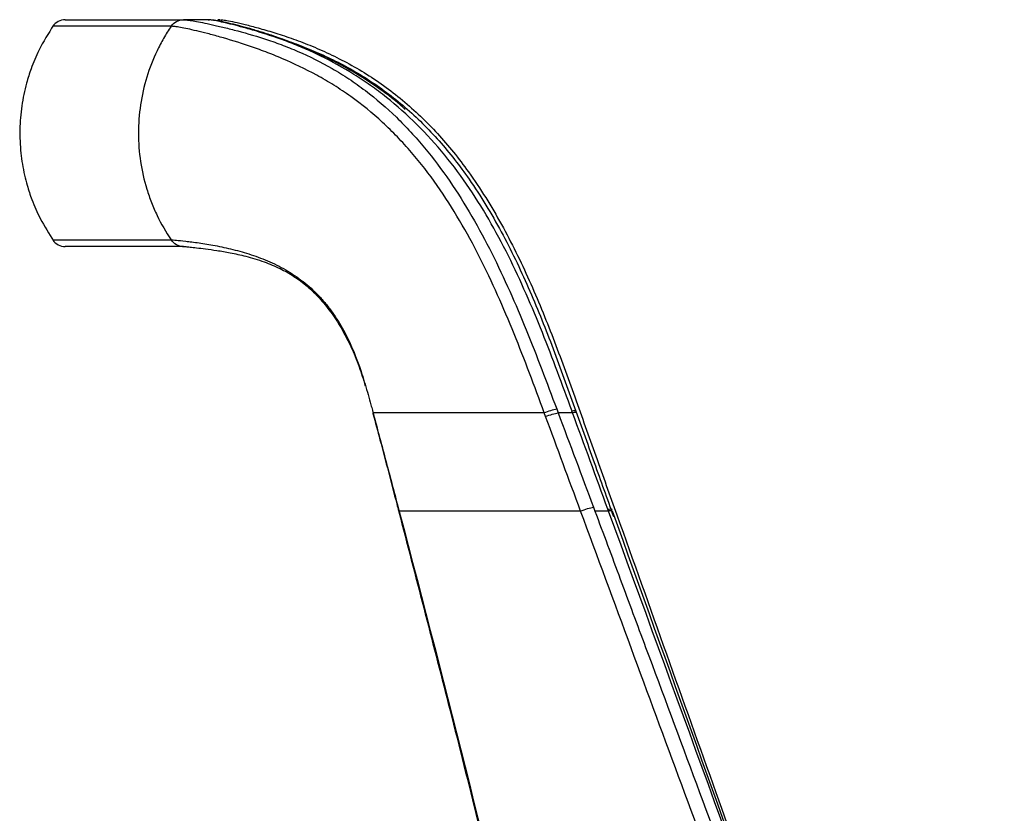
# Model space of a CAD drawing. Units: millimetres. Extents: x -986 to 1560, y -1314 to 1982.
# Drawn here: x -981 to -851, y 503 to 608 of the extents above; entities that cross this region are included whole.
import ezdxf

# ---------------------------------------------------------------- set-up
doc = ezdxf.new("R2010")
doc.units = ezdxf.units.MM

msp = doc.modelspace()

# ---------------------------------------------------------------- linework, layer by layer
at = {"color": 7, "linetype": 'Continuous', "lineweight": 25}
for p, q in [((-956.15, 608.48), (-959.26, 608.48)), ((-955.98, 608.48), (-955.81, 608.48)), ((-954.43, 608.48), (-954.72, 608.48)), ((-909.86, 556.99), (-909.67, 556.48)), ((-907.76, 556.48), (-907.84, 556.7)), ((-934.19, 556.42), (-934.18, 556.39)), ((-934.19, 556.42), (-934.18, 556.39)), ((-934.17, 556.48), (-934.16, 556.43)), ((-934.16, 556.45), (-934.15, 556.4)), ((-934.15, 556.39), (-934.16, 556.43)), ((-911.32, 555.98), (-911.5, 556.48)), ((-930.72, 543.48), (-930.73, 543.43)), ((-930.72, 543.48), (-930.7, 543.43)), ((-903, 543.48), (-904.8, 543.48)), ((-903, 543.48), (-903.09, 543.73)), ((-930.77, 543.42), (-930.75, 543.36)), ((-930.76, 543.42), (-930.75, 543.36))]:
    msp.add_line(p, q, dxfattribs=at)
at = {"color": 7, "linetype": 'Continuous', "lineweight": 25, "flags": 128}
msp.add_lwpolyline([(-930.7, 543.43), (-930.74, 543.37), (-930.74, 543.36)], dxfattribs=at)
at = {"color": 7, "linetype": 'Continuous', "lineweight": 25}
for centre, radius, start, end in [((-974.9, 606.48), 2, 90, 145.5826), ((-974.9, 580.48), 2, 214.4174, 270), ((-902.73, 542.36), 1.16, 79.9, 103.5643)]:
    msp.add_arc(centre, radius, start, end, dxfattribs=at)
for points, knots in [([(-976.45, 607.76), (-977.14, 606.67), (-978.3, 604.83), (-979.39, 602.21), (-980.17, 599.76), (-980.73, 597.07), (-980.98, 593.96), (-980.85, 590.89), (-980.44, 588.43), (-979.91, 586.38), (-979.27, 584.44), (-978.18, 581.93), (-977.07, 580.18), (-976.45, 579.21)], [0, 0, 0, 0, 0.126984, 0.213953, 0.279614, 0.381531, 0.484287, 0.587066, 0.684727, 0.730468, 0.795767, 0.886401, 1, 1, 1, 1]), ([(-960.89, 607.62), (-965.06, 607.62), (-968.97, 607.62), (-973.28, 607.62), (-974.45, 607.62), (-976.09, 607.62), (-976.55, 607.62), (-976.55, 607.62)], [0, 0, 0, 0, 0.5, 0.5, 0.75, 0.75, 1, 1, 1, 1]), ([(-974.9, 608.48), (-974.9, 608.48), (-974.44, 608.48), (-972.81, 608.48), (-971.63, 608.48), (-967.32, 608.48), (-963.42, 608.48), (-959.26, 608.48)], [0, 0, 0, 0, 0.25, 0.25, 0.5, 0.5, 1, 1, 1, 1]), ([(-960.89, 607.62), (-961.25, 607.1), (-961.58, 606.56), (-962.2, 605.48), (-962.49, 604.92), (-963.3, 603.24), (-963.75, 602.08), (-964.48, 599.69), (-964.76, 598.46), (-965.13, 595.98), (-965.22, 594.72), (-965.22, 592.2), (-965.13, 590.95), (-964.76, 588.49), (-964.48, 587.28), (-963.93, 585.48), (-963.72, 584.88), (-963.27, 583.72), (-963.02, 583.14), (-962.21, 581.46), (-961.59, 580.39), (-960.89, 579.35)], [0, 0, 0, 0, 0.0625, 0.0625, 0.125, 0.125, 0.25, 0.25, 0.375, 0.375, 0.5, 0.5, 0.625, 0.625, 0.75, 0.75, 0.8125, 0.8125, 0.875, 0.875, 1, 1, 1, 1]), ([(-960.89, 607.62), (-960.71, 607.88), (-960.47, 608.1), (-959.9, 608.41), (-959.58, 608.48), (-959.26, 608.48)], [0, 0, 0, 0, 0.5, 0.5, 1, 1, 1, 1]), ([(-911.5, 556.48), (-912.15, 558.23), (-912.8, 559.98), (-914.12, 563.47), (-914.8, 565.2), (-916.9, 570.38), (-918.4, 573.78), (-921.73, 580.36), (-923.57, 583.54), (-926.74, 588.06), (-927.87, 589.52), (-929.68, 591.62), (-930.31, 592.31), (-931.58, 593.64), (-932.24, 594.28), (-934.25, 596.13), (-935.65, 597.28), (-937.84, 598.84), (-938.59, 599.34), (-940.1, 600.28), (-940.85, 600.72), (-943.13, 601.97), (-944.65, 602.69), (-946.9, 603.65), (-947.64, 603.95), (-949.11, 604.5), (-949.84, 604.76), (-951.93, 605.47), (-953.23, 605.86), (-954.7, 606.28), (-954.99, 606.36), (-955.54, 606.51), (-955.81, 606.58), (-956.6, 606.78), (-957.07, 606.9), (-958.38, 607.21), (-959.09, 607.36), (-959.93, 607.51), (-960.17, 607.55), (-960.48, 607.59), (-960.57, 607.6), (-960.7, 607.61), (-960.76, 607.61), (-960.82, 607.61), (-960.86, 607.62), (-960.88, 607.62), (-960.89, 607.62)], [0, 0, 0, 0, 0.0625, 0.0625, 0.125, 0.125, 0.25, 0.25, 0.375, 0.375, 0.4375, 0.4375, 0.46875, 0.46875, 0.5, 0.5, 0.5625, 0.5625, 0.59375, 0.59375, 0.625, 0.625, 0.6875, 0.6875, 0.71875, 0.71875, 0.75, 0.75, 0.8125, 0.8125, 0.828125, 0.828125, 0.84375, 0.84375, 0.875, 0.875, 0.9375, 0.9375, 0.96875, 0.96875, 0.984375, 0.984375, 0.992188, 0.996094, 0.996094, 1, 1, 1, 1]), ([(-959.26, 608.48), (-959.12, 608.48), (-958.95, 608.47), (-958.53, 608.42), (-958.28, 608.38), (-957.42, 608.24), (-956.69, 608.09), (-955.55, 607.84), (-955.31, 607.79), (-954.81, 607.68), (-954.54, 607.62), (-953.73, 607.42), (-953.15, 607.28), (-951.32, 606.8), (-949.97, 606.42), (-948.18, 605.84), (-947.82, 605.72), (-947.08, 605.46), (-946.72, 605.33), (-945.6, 604.91), (-944.86, 604.61), (-942.6, 603.64), (-941.09, 602.89), (-938.85, 601.6), (-938.1, 601.14), (-936.62, 600.16), (-935.9, 599.64), (-933.76, 598.02), (-932.39, 596.85), (-930.43, 594.95), (-929.8, 594.29), (-928.55, 592.94), (-927.94, 592.24), (-926.17, 590.11), (-925.06, 588.63), (-921.94, 584.08), (-920.12, 580.89), (-916.8, 574.29), (-915.3, 570.89), (-912.48, 563.98), (-911.17, 560.48), (-909.86, 556.99)], [0, 0, 0, 0, 0.03125, 0.03125, 0.0625, 0.0625, 0.125, 0.125, 0.140625, 0.140625, 0.15625, 0.15625, 0.1875, 0.1875, 0.25, 0.25, 0.265625, 0.265625, 0.28125, 0.28125, 0.3125, 0.3125, 0.375, 0.375, 0.40625, 0.40625, 0.4375, 0.4375, 0.5, 0.5, 0.53125, 0.53125, 0.5625, 0.5625, 0.625, 0.625, 0.75, 0.75, 0.875, 0.875, 1, 1, 1, 1]), ([(-907.83, 556.7), (-909.11, 560.18), (-910.38, 563.65), (-912.44, 568.81), (-913.16, 570.52), (-914.65, 573.91), (-915.43, 575.59), (-917.9, 580.53), (-919.71, 583.72), (-922.83, 588.24), (-923.94, 589.7), (-926.3, 592.51), (-927.55, 593.85), (-930.15, 596.35), (-931.5, 597.53), (-933.62, 599.16), (-934.34, 599.68), (-935.79, 600.67), (-936.51, 601.14), (-938.7, 602.46), (-940.16, 603.24), (-942.34, 604.28), (-943.07, 604.6), (-944.14, 605.04), (-944.49, 605.19), (-945.2, 605.46), (-945.54, 605.6), (-947.24, 606.23), (-948.52, 606.64), (-949.98, 607.08), (-950.26, 607.16), (-950.81, 607.32), (-951.08, 607.39), (-951.86, 607.6), (-952.33, 607.73), (-953.64, 608.05), (-954.35, 608.21), (-955.19, 608.38), (-955.44, 608.42), (-955.74, 608.46), (-955.84, 608.47), (-955.96, 608.48), (-956.03, 608.48), (-956.08, 608.48), (-956.12, 608.48), (-956.14, 608.48), (-956.15, 608.48)], [0, 0, 0, 0, 0.125, 0.125, 0.1875, 0.1875, 0.25, 0.25, 0.375, 0.375, 0.4375, 0.4375, 0.5, 0.5, 0.5625, 0.5625, 0.59375, 0.59375, 0.625, 0.625, 0.6875, 0.6875, 0.71875, 0.71875, 0.734375, 0.734375, 0.75, 0.75, 0.8125, 0.8125, 0.828125, 0.828125, 0.84375, 0.84375, 0.875, 0.875, 0.9375, 0.9375, 0.96875, 0.96875, 0.984375, 0.984375, 0.992187, 0.996094, 0.996094, 1, 1, 1, 1]), ([(-929.91, 596.61), (-930.15, 596.83), (-931.32, 597.89), (-933.43, 599.45), (-936.25, 601.31), (-939, 602.85), (-941.73, 604.17), (-944.31, 605.25), (-946.57, 606.08), (-948.52, 606.72), (-950.16, 607.21), (-951.67, 607.63), (-953.04, 607.98), (-954.26, 608.25), (-955.13, 608.4), (-955.78, 608.47), (-955.98, 608.48), (-956.05, 608.49)], [0, 0, 0, 0, 0.024034, 0.115792, 0.194635, 0.278228, 0.358548, 0.437292, 0.513155, 0.575339, 0.636253, 0.700095, 0.769804, 0.842108, 0.917622, 0.971621, 1, 1, 1, 1]), ([(-954.34, 608.48), (-954.15, 608.47), (-953.78, 608.45), (-952.82, 608.26), (-951.52, 607.97), (-949.87, 607.54), (-947.89, 606.98), (-945.63, 606.27), (-943.18, 605.38), (-939.75, 603.94), (-935.31, 601.63), (-930.19, 597.97), (-925.54, 593.51), (-921.1, 588), (-917.05, 581.46), (-913.41, 574.03), (-910.28, 566.36), (-907.46, 558.57), (-904.68, 550.76), (-898.45, 533.32), (-885.35, 496.62), (-872.05, 459.17), (-861.95, 430.66), (-858.41, 420.71), (-854.93, 410.75), (-852.23, 403.53), (-850.96, 399.53), (-850.75, 398.89)], [0, 0, 0, 0, 0.012916, 0.025829, 0.038743, 0.051653, 0.064567, 0.077479, 0.090394, 0.10331, 0.129118, 0.154931, 0.18075, 0.206575, 0.238971, 0.271376, 0.303789, 0.336203, 0.368618, 0.401033, 0.553847, 0.826729, 0.868075, 0.90942, 0.950766, 0.992112, 1, 1, 1, 1]), ([(-945.54, 605.68), (-945.39, 605.63), (-944.49, 605.34), (-942.65, 604.63), (-939.25, 603.15), (-934.86, 600.76), (-929.86, 597.04), (-925.33, 592.54), (-921.02, 587.01), (-917.08, 580.48), (-913.53, 573.08), (-910.46, 565.43), (-907.66, 557.67), (-904.97, 550.1), (-903.19, 545.13), (-902.34, 542.76)], [0, 0, 0, 0, 0.007608, 0.047559, 0.087458, 0.167031, 0.246515, 0.326022, 0.405633, 0.505667, 0.605908, 0.706341, 0.806944, 0.907662, 1, 1, 1, 1]), ([(-976.55, 579.35), (-976.55, 579.35), (-976.09, 579.35), (-974.45, 579.35), (-973.28, 579.35), (-970.4, 579.35), (-968.71, 579.35), (-964.99, 579.35), (-962.98, 579.35), (-960.89, 579.35)], [0, 0, 0, 0, 0.25, 0.25, 0.5, 0.5, 0.75, 0.75, 1, 1, 1, 1]), ([(-960.89, 579.35), (-960.82, 579.35), (-960.73, 579.35), (-960.5, 579.33), (-960.36, 579.32), (-959.88, 579.28), (-959.47, 579.24), (-958.71, 579.15), (-958.43, 579.12), (-957.84, 579.04), (-957.53, 579), (-956.55, 578.86), (-955.83, 578.74), (-954.31, 578.46), (-953.52, 578.29), (-951.92, 577.89), (-951.11, 577.66), (-949.47, 577.12), (-948.65, 576.81), (-947.43, 576.27), (-947.02, 576.07), (-946.21, 575.66), (-945.82, 575.44), (-944.64, 574.73), (-943.88, 574.2), (-942.45, 573.04), (-941.77, 572.41), (-940.83, 571.38), (-940.52, 571.02), (-939.93, 570.29), (-939.65, 569.9), (-938.84, 568.74), (-938.36, 567.93), (-937.04, 565.45), (-936.35, 563.71), (-935.45, 561.04), (-935.18, 560.14), (-934.79, 558.77), (-934.66, 558.32), (-934.47, 557.63), (-934.38, 557.29), (-934.27, 556.89), (-934.23, 556.71), (-934.2, 556.6), (-934.18, 556.54), (-934.17, 556.48)], [0, 0, 0, 0, 0.03125, 0.03125, 0.0625, 0.0625, 0.125, 0.125, 0.15625, 0.15625, 0.1875, 0.1875, 0.25, 0.25, 0.3125, 0.3125, 0.375, 0.375, 0.4375, 0.4375, 0.46875, 0.46875, 0.5, 0.5, 0.5625, 0.5625, 0.625, 0.625, 0.65625, 0.65625, 0.6875, 0.6875, 0.75, 0.75, 0.875, 0.875, 0.9375, 0.9375, 0.96875, 0.96875, 0.984375, 0.992188, 0.996094, 0.996094, 1, 1, 1, 1]), ([(-959.26, 578.48), (-959.58, 578.48), (-959.9, 578.56), (-960.47, 578.87), (-960.71, 579.09), (-960.89, 579.35)], [0, 0, 0, 0, 0.5, 0.5, 1, 1, 1, 1]), ([(-959.26, 578.48), (-961.34, 578.48), (-963.36, 578.48), (-967.07, 578.48), (-968.76, 578.48), (-971.63, 578.48), (-972.81, 578.48), (-974.44, 578.48), (-974.9, 578.48), (-974.9, 578.48)], [0, 0, 0, 0, 0.25, 0.25, 0.5, 0.5, 0.75, 0.75, 1, 1, 1, 1]), ([(-959.39, 578.49), (-959.38, 578.49), (-959.31, 578.49), (-959.01, 578.47), (-958.42, 578.41), (-957.51, 578.31), (-956.33, 578.17), (-954.83, 577.96), (-953.03, 577.65), (-950.92, 577.19), (-948.69, 576.52), (-946.54, 575.62), (-944.6, 574.56), (-942.85, 573.24), (-941.22, 571.65), (-939.72, 569.81), (-938.33, 567.67), (-937.06, 565.23), (-936, 562.67), (-935.45, 560.89), (-935.2, 560.06)], [0, 0, 0, 0, 0.005552, 0.052578, 0.094782, 0.137797, 0.186476, 0.238735, 0.296029, 0.358914, 0.431178, 0.494593, 0.551307, 0.61078, 0.668239, 0.728615, 0.792792, 0.861432, 0.934759, 1, 1, 1, 1]), ([(-911.5, 556.48), (-911.21, 556.6), (-910.91, 556.71), (-910.34, 556.88), (-910.08, 556.95), (-909.86, 556.99)], [0, 0, 0, 0, 0.5, 0.5, 1, 1, 1, 1]), ([(-907.34, 556.73), (-907.38, 556.74), (-907.48, 556.76), (-907.7, 556.72), (-907.84, 556.7)], [0, 0, 0, 0, 0.374648, 1, 1, 1, 1]), ([(-907.27, 556.52), (-907.3, 556.53), (-907.4, 556.55), (-907.62, 556.51), (-907.76, 556.49)], [0, 0, 0, 0, 0.373553, 1, 1, 1, 1]), ([(-934.18, 556.39), (-933.87, 555.22), (-932.81, 551.25), (-931.68, 546.91), (-930.85, 543.76), (-930.76, 543.42)], [0, 0, 0, 0, 0.271209, 0.922135, 1, 1, 1, 1]), ([(-911.5, 556.48), (-912.76, 556.48), (-914, 556.48), (-916.44, 556.48), (-917.64, 556.48), (-919.42, 556.48), (-920.01, 556.48), (-921.18, 556.48), (-921.76, 556.48), (-923.47, 556.48), (-924.57, 556.48), (-926.66, 556.48), (-927.66, 556.48), (-929.53, 556.48), (-930.38, 556.48), (-931.49, 556.48), (-931.84, 556.48), (-932.48, 556.48), (-932.77, 556.48), (-933.55, 556.48), (-933.93, 556.48), (-934.17, 556.48)], [0, 0, 0, 0, 0.125, 0.125, 0.25, 0.25, 0.3125, 0.3125, 0.375, 0.375, 0.5, 0.5, 0.625, 0.625, 0.75, 0.75, 0.8125, 0.8125, 0.875, 0.875, 1, 1, 1, 1]), ([(-934.16, 556.45), (-933.59, 554.29), (-933.01, 552.13), (-931.86, 547.81), (-931.29, 545.65), (-930.72, 543.48)], [0, 0, 0, 0, 0.5, 0.5, 1, 1, 1, 1]), ([(-911.32, 555.98), (-911.03, 556.1), (-910.72, 556.2), (-910.16, 556.38), (-909.89, 556.44), (-909.67, 556.48)], [0, 0, 0, 0, 0.5, 0.5, 1, 1, 1, 1]), ([(-907.76, 556.48), (-907.78, 556.48), (-907.8, 556.48), (-907.82, 556.48), (-908.19, 556.48), (-908.55, 556.48), (-908.92, 556.48), (-909.17, 556.48), (-909.42, 556.48), (-909.67, 556.48), (-909.67, 556.48), (-909.67, 556.48), (-909.67, 556.48)], [0.001400946, 0.001400946, 0.001400946, 0.001400946, 0.001485638, 0.001485638, 0.001485638, 0.002971277, 0.002971277, 0.002971277, 0.003983805, 0.003983805, 0.003983805, 0.003985075, 0.003985075, 0.003985075, 0.003985075]), ([(-906.7, 543.48), (-909.33, 543.48), (-911.89, 543.48), (-914.99, 543.48), (-915.61, 543.48), (-916.83, 543.48), (-917.44, 543.48), (-919.22, 543.48), (-920.37, 543.48), (-922.56, 543.48), (-923.61, 543.48), (-925.58, 543.48), (-926.48, 543.48), (-927.68, 543.48), (-928.06, 543.48), (-928.76, 543.48), (-929.09, 543.48), (-929.96, 543.48), (-930.41, 543.48), (-930.72, 543.48)], [0, 0, 0, 0, 0.25, 0.25, 0.3125, 0.3125, 0.375, 0.375, 0.5, 0.5, 0.625, 0.625, 0.75, 0.75, 0.8125, 0.8125, 0.875, 0.875, 1, 1, 1, 1]), ([(-906.7, 543.48), (-906.4, 543.6), (-906.08, 543.72), (-905.48, 543.89), (-905.21, 543.96), (-904.99, 543.99)], [0, 0, 0, 0, 0.5, 0.5, 1, 1, 1, 1]), ([(-853.18, 398.49), (-862.1, 422.65), (-871.02, 446.82), (-884.39, 483.07), (-888.85, 495.15), (-895.54, 513.28), (-897.77, 519.32), (-902.23, 531.4), (-904.47, 537.44), (-906.7, 543.48)], [0, 0, 0, 0, 0.5, 0.5, 0.75, 0.75, 0.875, 0.875, 1, 1, 1, 1]), ([(-904.99, 543.99), (-904.99, 543.99), (-904.99, 543.99), (-904.99, 543.99), (-904.93, 543.82), (-904.87, 543.65), (-904.8, 543.48), (-904.8, 543.48), (-904.8, 543.48), (-904.8, 543.48)], [0, 0, 0, 0, 0.0000001272, 0.0000001272, 0.0000001272, 0.0005503238, 0.0005503238, 0.0005503238, 0.0005503838, 0.0005503838, 0.0005503838, 0.0005503838]), ([(-904.8, 543.48), (-904.24, 541.98), (-903.68, 540.48), (-902.56, 537.47), (-900.88, 532.95), (-896.96, 522.42), (-893.61, 513.39), (-886.9, 495.33), (-882.43, 483.29), (-869.04, 447.17), (-860.13, 423.08), (-851.21, 399)], [0, 0, 0, 0, 0.03125, 0.03125, 0.0625, 0.125, 0.25, 0.25, 0.5, 0.5, 1, 1, 1, 1]), ([(-903.09, 543.73), (-902.97, 543.74), (-902.73, 543.77), (-902.56, 543.75), (-902.56, 543.7), (-902.56, 543.68)], [0, 0, 0, 0, 0.405603, 0.811206, 1, 1, 1, 1]), ([(-850.61, 398.48), (-859.24, 422.69), (-867.92, 446.88), (-885.38, 495.22), (-894.16, 519.36), (-903, 543.48)], [0, 0, 0, 0, 0.5, 0.5, 1, 1, 1, 1]), ([(-930.76, 543.36), (-928.55, 534.91), (-923.84, 516.78), (-916.77, 488.22), (-909.22, 456.66), (-902.23, 426.51), (-897.77, 406.76), (-895.9, 398.48)], [0, 0, 0, 0, 0.175776, 0.37697, 0.592186, 0.829096, 1, 1, 1, 1]), ([(-930.7, 543.43), (-924.36, 519.42), (-918.34, 495.34), (-906.71, 447.07), (-901.12, 422.88), (-895.61, 398.67)], [0, 0, 0, 0, 0.5, 0.5, 1, 1, 1, 1]), ([(-850.61, 398.49), (-860.45, 426.15), (-877.66, 474.51), (-895.04, 522.79), (-902.47, 543.44)], [0, 0, 0, 0, 0.572201, 1, 1, 1, 1])]:
    msp.add_open_spline(points, degree=3, knots=knots, dxfattribs=at)
for points in [[(-906.7, 543.48), (-908.24, 547.65), (-909.78, 551.81), (-911.32, 555.98)], [(-909.67, 556.48), (-908.11, 552.32), (-906.55, 548.15), (-904.99, 543.99)], [(-903.09, 543.73), (-904.64, 547.98), (-906.2, 552.23), (-907.76, 556.49)]]:
    msp.add_open_spline(points, degree=3, dxfattribs=at)

doc.saveas('drawing.dxf')
